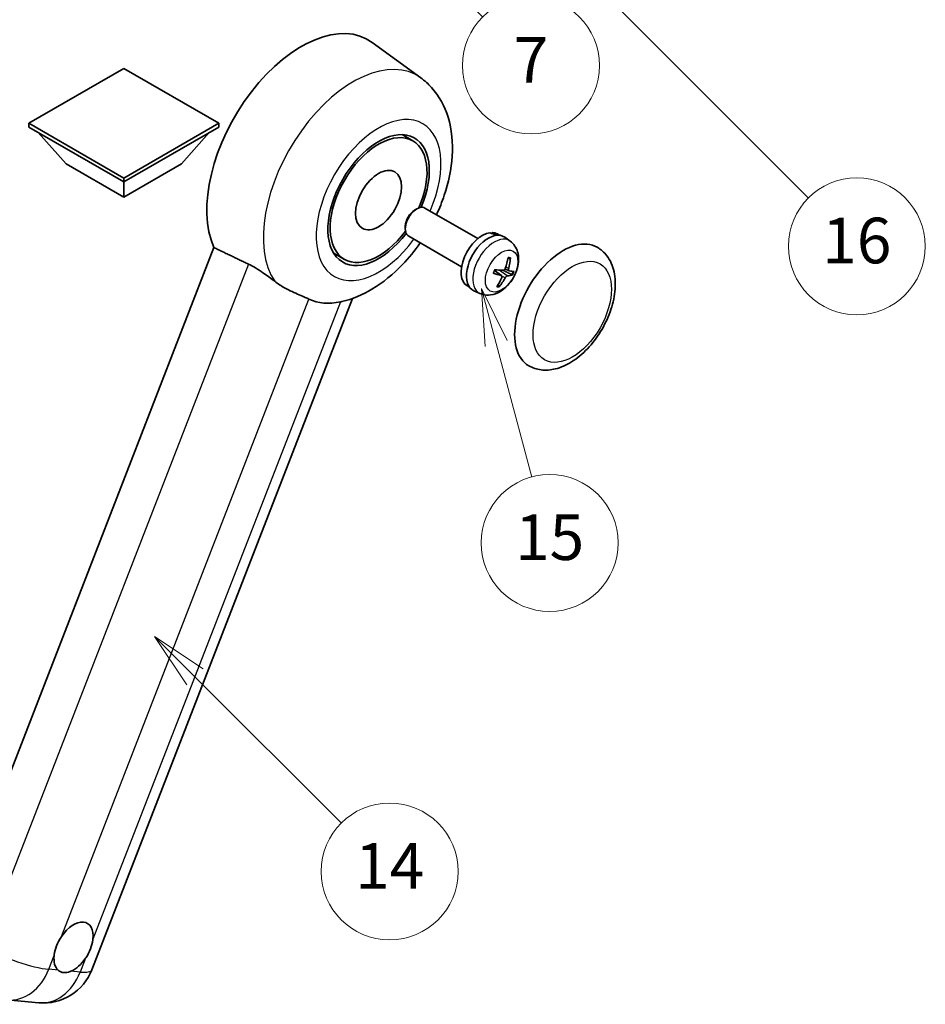
# Model space of a CAD drawing. Units: millimetres. Extents: x 87 to 12865, y 48 to 1734.
# Drawn here: x 595 to 833, y 818 to 1077 of the extents above; entities that cross this region are included whole.
import ezdxf

# ---------------------------------------------------------------- set-up
doc = ezdxf.new("R2010")
doc.units = ezdxf.units.MM
doc.header["$LTSCALE"] = 6
for name, color, linetype, lineweight in [('Symbol (TK)', 100, 'Continuous', 18), ('Visible (ISO)', 7, 'Continuous', 35), ('Visible Narrow (ISO)', 7, 'Continuous', 25)]:
    doc.layers.add(name, color=color, linetype=linetype, lineweight=lineweight)
doc.styles.add('Note Text (TK2)', font='txt')

# ---------------------------------------------------------------- blocks, each defined once
blk = doc.blocks.new('バルーン2')
at = {"layer": 'Symbol (TK)', "color": 100}
for p, q in [((106.823, 150.728), (105.055, 152.496)), ((107.176, 151.081), (105.055, 152.496)), ((105.055, 152.496), (106.469, 150.374)), ((106.823, 150.728), (113.238, 144.313))]:
    blk.add_line(p, q, dxfattribs=at)
at = {"layer": 'Symbol (TK)'}
blk.add_circle((115.351, 142.199), 3, dxfattribs=at)
at = {"layer": 'Symbol (TK)', "color": 7, "insert": (115.351, 142.182), "char_height": 2, "attachment_point": 5, "style": 'Note Text (TK2)'}
blk.add_mtext('14', dxfattribs=at)
blk = doc.blocks.new('バルーン7')
at = {"layer": 'Symbol (TK)', "color": 100}
for p, q in [((117.043, 188.378), (115.275, 190.146)), ((117.396, 188.732), (115.275, 190.146)), ((115.275, 190.146), (116.689, 188.025)), ((117.043, 188.378), (133.706, 171.715))]:
    blk.add_line(p, q, dxfattribs=at)
at = {"layer": 'Symbol (TK)'}
blk.add_circle((135.819, 169.602), 3, dxfattribs=at)
at = {"layer": 'Symbol (TK)', "color": 7, "insert": (135.819, 169.596), "char_height": 2, "attachment_point": 5, "style": 'Note Text (TK2)'}
blk.add_mtext('16', dxfattribs=at)
blk = doc.blocks.new('バルーン15')
at = {"layer": 'Symbol (TK)', "color": 100}
for p, q in [((114.777, 184.3), (113.009, 186.068)), ((115.13, 184.654), (113.009, 186.068)), ((113.009, 186.068), (114.423, 183.947)), ((114.777, 184.3), (119.434, 179.644))]:
    blk.add_line(p, q, dxfattribs=at)
at = {"layer": 'Symbol (TK)'}
blk.add_circle((121.547, 177.53), 3, dxfattribs=at)
at = {"layer": 'Symbol (TK)', "color": 7, "insert": (121.547, 177.513), "char_height": 2, "attachment_point": 5, "style": 'Note Text (TK2)'}
blk.add_mtext('7', dxfattribs=at)
blk = doc.blocks.new('バルーン16')
at = {"layer": 'Symbol (TK)', "color": 100}
for p, q in [((120.018, 165.341), (119.371, 167.756)), ((120.501, 165.47), (119.371, 167.756)), ((119.371, 167.756), (119.535, 165.211)), ((120.018, 165.341), (121.587, 159.484))]:
    blk.add_line(p, q, dxfattribs=at)
at = {"layer": 'Symbol (TK)'}
blk.add_circle((122.361, 156.598), 3, dxfattribs=at)
at = {"layer": 'Symbol (TK)', "color": 7, "insert": (122.361, 156.592), "char_height": 2, "attachment_point": 5, "style": 'Note Text (TK2)'}
blk.add_mtext('15', dxfattribs=at)

msp = doc.modelspace()

# ---------------------------------------------------------------- linework, layer by layer
at = {"layer": 'Visible (ISO)'}
for p, q in [((700.2963, 1061.9186), (687.5275, 1071.2392)), ((622.2337, 1064.3757), (597.2627, 1049.9587)), ((647.2046, 1049.9587), (622.2337, 1064.3757)), ((597.2627, 1049.9587), (597.2627, 1048.9789)), ((597.2627, 1049.9587), (622.2337, 1035.5417)), ((597.2627, 1048.9789), (622.2337, 1034.5619)), ((622.2337, 1035.5417), (647.2046, 1049.9587)), ((622.2337, 1034.5619), (647.2046, 1048.9789)), ((647.2046, 1049.9587), (647.2046, 1048.9789)), ((607.0814, 1039.3209), (599.7594, 1047.5374)), ((637.3859, 1039.3209), (644.7079, 1047.5374)), ((698.2068, 1045.3564), (695.3964, 1046.9789)), ((607.0814, 1039.3209), (622.2337, 1030.5728)), ((622.2337, 1030.5728), (637.3859, 1039.3209)), ((622.2337, 1035.5417), (622.2337, 1034.5619)), ((622.2337, 1030.5728), (622.2337, 1034.5619)), ((698.6623, 1027.1217), (699.2574, 1027.4652)), ((715.314, 1019.6436), (701.3997, 1027.6771)), ((696.2262, 1022.9023), (696.2264, 1022.2152)), ((718.9527, 1020.9887), (719.0421, 1021.2192)), ((720.9845, 1020.5267), (720.4237, 1020.8504)), ((711.0283, 1012.2205), (697.114, 1020.254)), ((723.7979, 1018.9637), (722.3722, 1020.0044)), ((645.9326, 1017.2812), (576.061, 837.1975)), ((680.2068, 1014.1795), (677.3964, 1015.802)), ((721.4998, 1009.9177), (719.6606, 1011.2603)), ((723.518, 1011.1636), (722.427, 1011.6464)), ((713.0988, 1006.8682), (712.538, 1007.192)), ((715.859, 1005.2132), (714.245, 1005.9276)), ((613.8553, 827.3555), (682.3566, 1003.9074)), ((591.5862, 819.3944), (599.8496, 818.6564))]:
    msp.add_line(p, q, dxfattribs=at)
msp.add_arc((601.0697, 832.3163), 13.7143, 264.896091, 338.793977, dxfattribs=at)
for centre, major_axis, ratio, start_param, end_param in [((668.9027, 1041.4905), (17.5714, 30.4346), 0.57735027, 6.22128195, 9.03082452), ((689.2068, 1029.7679), (-9.4286, -16.3308), 0.57735027, 1.78186037, 7.64291759), ((689.2068, 1029.7679), (-9, -15.5885), 0.57735027, 1.76752226, 7.6572557), ((699.2568, 1023.9655), (-2.1429, -3.7115), 0.57735027, 3.14159265, 6.28318531), ((698.6618, 1024.3091), (-1.7222, -2.9829), 0.57735027, 3.92678711, 5.49799085), ((716.4809, 1014.0212), (-3.9429, -6.8292), 0.57735027, 3.56345756, 6.28318531), ((718.0567, 1013.1114), (-4.0714, -7.0519), 0.57735027, 3.0796893, 6.34508866), ((718.9226, 1012.6115), (20.0757, -9.4476), 0.34664193, 1.67416047, 1.75506961), ((717.1908, 1013.6113), (20.0757, -9.4476), 0.34664193, 1.56791547, 1.6413601), ((716.4809, 1014.0212), (3.9429, 6.8292), 0.57735027, 0, 0.3081554), ((737.6941, 1001.7738), (-9, -15.5885), 0.57735027, 3.14159265, 6.28318531), ((713.0824, 1016.0647), (-3.1418, -13.3445), 0.74792933, 1.42620331, 1.64131427), ((712.6339, 1016.1048), (-1.0388, 13.6699), 0.81972807, 4.32556525, 4.54067621), ((713.0119, 1016.44), (12.1383, -6.3723), 0.20652941, 5.36296948, 5.57808044), ((712.753, 1015.7725), (-13.2604, 3.4797), 0.21352312, 2.17354618, 2.38865714), ((712.9811, 1016.4428), (12.6178, -5.3606), 0.3141619, 5.75649369, 5.97160465), ((712.7222, 1015.7753), (12.9249, -4.5709), 0.10589063, 5.74335699, 5.95846795), ((713.1002, 1016.1105), (-0.5477, -13.6984), 0.71908929, 0.87077795, 1.08588891), ((712.6517, 1016.1506), (2.0977, 13.5479), 0.84856811, 4.10249067, 4.31760163), ((685.9945, 1031.6225), (-15.8694, -27.4866), 0.57735027, 0.0475851, 0.47601368), ((609.0209, 833.2345), (3.6429, 6.3096), 0.57735027, 5.36114644, 7.72882295), ((609.0209, 833.2345), (-3.6429, -6.3096), 0.57735027, 5.36114644, 6.15802662), ((609.0209, 833.2345), (-3.6429, -6.3096), 0.57735027, 0.64875746, 1.44563764)]:
    msp.add_ellipse(centre, major_axis=major_axis, ratio=ratio, start_param=start_param, end_param=end_param, dxfattribs=at)
msp.add_ellipse((689.2068, 1029.7679), major_axis=(-4.2857, -7.4231), ratio=0.57735027, dxfattribs=at)
for points, knots in [([(704.4287, 1025.9283), (705.2124, 1027.6011), (705.8999, 1029.3116), (707.6121, 1034.4208), (708.3422, 1037.8778), (708.7788, 1044.7777), (708.4984, 1048.2365), (706.5956, 1054.3628), (705.1856, 1057.081), (702.2634, 1060.3153), (701.3229, 1061.1693), (700.2963, 1061.9186)], [6.16875432, 6.16875432, 6.16875432, 6.16875432, 6.3594379, 6.3594379, 6.73109081, 6.73109081, 7.10200497, 7.10200497, 7.40779622, 7.40779622, 7.53027889, 7.53027889, 7.53027889, 7.53027889]), ([(679.5445, 1003.0773), (682.3774, 1003.733), (685.0094, 1004.8772), (690.3848, 1008.0794), (693.0599, 1010.2821), (697.1667, 1014.5613), (698.7271, 1016.4754), (700.143, 1018.5052)], [4.94494243, 4.94494243, 4.94494243, 4.94494243, 5.251899446, 5.251899446, 5.618562274, 5.618562274, 5.874017516, 5.874017516, 5.874017516, 5.874017516]), ([(723.7979, 1018.9637), (724.2635, 1018.6238), (724.6594, 1018.2069), (725.3201, 1017.2578), (725.5634, 1016.7207), (725.9321, 1015.5108), (726.0105, 1014.8395), (726.0069, 1013.3526), (725.8739, 1012.5441), (725.411, 1010.9301), (725.0666, 1010.1281), (724.2109, 1008.6296), (723.7017, 1007.9325), (722.5224, 1006.678), (721.8523, 1006.12), (720.3613, 1005.2599), (719.5454, 1004.9373), (717.9503, 1004.7411), (717.2229, 1004.7736), (716.2868, 1005.0417), (716.0702, 1005.1198), (715.859, 1005.2132)], [1.89449907, 1.89449907, 1.89449907, 1.89449907, 2.09740996, 2.09740996, 2.32723795, 2.32723795, 2.62079789, 2.62079789, 2.99582764, 2.99582764, 3.39514244, 3.39514244, 3.79006789, 3.79006789, 4.18920275, 4.18920275, 4.56363471, 4.56363471, 4.83100357, 4.83100357, 4.91228501, 4.91228501, 4.91228501, 4.91228501]), ([(728.6941, 986.1853), (729.6883, 985.6113), (730.801, 985.2527), (733.1715, 984.9604), (734.4289, 985.0647), (737.1225, 985.7215), (738.5479, 986.3605), (741.3971, 988.1331), (742.8087, 989.3134), (745.3929, 992.0342), (746.5652, 993.574), (748.5732, 996.8548), (749.4114, 998.5931), (750.6864, 1002.1393), (751.1217, 1003.9465), (751.5092, 1007.5019), (751.459, 1009.2514), (750.7653, 1012.4414), (750.1523, 1013.9051), (748.5221, 1016.034), (747.6692, 1016.7992), (746.6941, 1017.3622)], [2.87979327, 2.87979327, 2.87979327, 2.87979327, 3.11977741, 3.11977741, 3.38401309, 3.38401309, 3.70398217, 3.70398217, 4.05583534, 4.05583534, 4.40623011, 4.40623011, 4.75335114, 4.75335114, 5.10248118, 5.10248118, 5.45548097, 5.45548097, 5.78600616, 5.78600616, 6.02138592, 6.02138592, 6.02138592, 6.02138592]), ([(654.9755, 1012.93), (656.1694, 1012.3532), (657.4911, 1011.5592), (659.8526, 1009.9372), (660.8979, 1009.1564), (661.8874, 1008.4023)], [2.581206007, 2.581206007, 2.581206007, 2.581206007, 2.84926027, 2.84926027, 3.061582618, 3.061582618, 3.061582618, 3.061582618]), ([(723.8522, 1014.608), (723.8507, 1014.5856), (723.8459, 1014.5618), (723.8309, 1014.5177), (723.8163, 1014.4913), (723.7854, 1014.4546), (723.7637, 1014.4376), (723.7274, 1014.4206), (723.7076, 1014.4155), (723.6892, 1014.4147)], [0.0149974968, 0.0149974968, 0.0149974968, 0.0149974968, 0.0187342164, 0.0187342164, 0.0234465422, 0.0234465422, 0.0280878098, 0.0280878098, 0.0318274187, 0.0318274187, 0.0318274187, 0.0318274187]), ([(719.4101, 1010.5789), (719.4089, 1010.5752), (719.4056, 1010.5724), (719.393, 1010.569), (719.3786, 1010.5696), (719.3503, 1010.5753), (719.3335, 1010.5799), (719.3163, 1010.5858)], [0.0481152944, 0.0481152944, 0.0481152944, 0.0481152944, 0.051127609, 0.051127609, 0.0558399348, 0.0558399348, 0.0595766544, 0.0595766544, 0.0595766544, 0.0595766544]), ([(719.4103, 1010.5788), (719.4285, 1010.6388), (719.4477, 1010.6989), (719.4883, 1010.8192), (719.5096, 1010.8794), (719.5542, 1010.9998), (719.5776, 1011.06), (719.6262, 1011.1801), (719.6515, 1011.24), (719.701, 1011.3525), (719.7248, 1011.4051), (719.7494, 1011.4574)], [6.160618851, 6.160618851, 6.160618851, 6.160618851, 6.209611255, 6.209611255, 6.25860366, 6.25860366, 6.307596064, 6.307596064, 6.356588469, 6.356588469, 6.399763165, 6.399763165, 6.399763165, 6.399763165]), ([(721.4028, 1009.9624), (721.4558, 1009.9492), (721.5047, 1009.9212), (721.5779, 1009.8386), (721.6021, 1009.784), (721.6233, 1009.6664), (721.6217, 1009.5955), (721.5958, 1009.4736), (721.58, 1009.4245), (721.5597, 1009.3769)], [0, 0, 0, 0, 0.0143168063, 0.0143168063, 0.0286336126, 0.0286336126, 0.0429821772, 0.0429821772, 0.0521919283, 0.0521919283, 0.0521919283, 0.0521919283]), ([(722.5063, 1011.8166), (722.4792, 1011.7398), (722.4395, 1011.6604), (722.3426, 1011.52), (722.2853, 1011.459), (722.1705, 1011.3682), (722.1054, 1011.3324), (722, 1011.3015), (721.9591, 1011.2962), (721.9208, 1011.2974)], [0, 0, 0, 0, 0.0143168063, 0.0143168063, 0.0286336126, 0.0286336126, 0.0429821772, 0.0429821772, 0.0521919283, 0.0521919283, 0.0521919283, 0.0521919283]), ([(723.5603, 1011.151), (723.5182, 1011.158), (723.4783, 1011.1807), (723.4163, 1011.2568), (723.3942, 1011.3102), (723.3707, 1011.4292), (723.3678, 1011.5027), (723.3809, 1011.632), (723.3904, 1011.6847), (723.4034, 1011.7365)], [0, 0, 0, 0, 0.0143168063, 0.0143168063, 0.0286336126, 0.0286336126, 0.0429821772, 0.0429821772, 0.0521919283, 0.0521919283, 0.0521919283, 0.0521919283]), ([(724.4751, 1010.125), (724.4661, 1010.1215), (724.453, 1010.1195), (724.4224, 1010.1192), (724.398, 1010.1219), (724.3528, 1010.1315), (724.324, 1010.1399), (724.2795, 1010.1562), (724.2567, 1010.1658), (724.2367, 1010.1756)], [0.0149974968, 0.0149974968, 0.0149974968, 0.0149974968, 0.0187342164, 0.0187342164, 0.0234465422, 0.0234465422, 0.0280878098, 0.0280878098, 0.0318274187, 0.0318274187, 0.0318274187, 0.0318274187]), ([(670.8979, 1003.7313), (670.8827, 1003.7385), (670.8673, 1003.7457), (670.5645, 1003.8882), (670.2525, 1004.0295), (669.4386, 1004.3887), (668.9153, 1004.6118), (667.1636, 1005.3687), (665.8309, 1005.9579), (663.5898, 1007.2137), (662.7191, 1007.7684), (661.8874, 1008.4023)], [5.531333437, 5.531333437, 5.531333437, 5.531333437, 5.537376333, 5.537376333, 5.64999603, 5.64999603, 5.810634451, 5.810634451, 6.152235212, 6.152235212, 6.373226187, 6.373226187, 6.373226187, 6.373226187]), ([(722.4569, 1009.2968), (722.4948, 1009.3673), (722.5435, 1009.4415), (722.6516, 1009.5755), (722.711, 1009.6353), (722.8235, 1009.7274), (722.8841, 1009.7658), (722.9767, 1009.8041), (723.0113, 1009.8131), (723.0424, 1009.816)], [0, 0, 0, 0, 0.0143168063, 0.0143168063, 0.0286336126, 0.0286336126, 0.0429821772, 0.0429821772, 0.0521919283, 0.0521919283, 0.0521919283, 0.0521919283]), ([(720.8946, 1007.212), (720.906, 1007.1946), (720.9154, 1007.173), (720.9278, 1007.1283), (720.9307, 1007.097), (720.9267, 1007.0437), (720.9189, 1007.0124), (720.8998, 1006.9687), (720.8874, 1006.9481), (720.8737, 1006.9315)], [0.0427467325, 0.0427467325, 0.0427467325, 0.0427467325, 0.0464863414, 0.0464863414, 0.051127609, 0.051127609, 0.0558399348, 0.0558399348, 0.0595766544, 0.0595766544, 0.0595766544, 0.0595766544]), ([(603.9171, 831.0982), (603.9239, 831.1592), (603.9314, 831.2205), (604.0417, 832.0568), (604.2581, 832.8804), (604.8455, 834.3943), (605.259, 835.1943), (605.7828, 835.9924), (605.8219, 836.0509), (605.8612, 836.1089)], [4.482129021, 4.482129021, 4.482129021, 4.482129021, 4.493692618, 4.493692618, 4.639067337, 4.639067337, 4.784442055, 4.784442055, 4.796005652, 4.796005652, 4.796005652, 4.796005652]), ([(614.1246, 835.3709), (614.1178, 835.3099), (614.1103, 835.2487), (613.9973, 834.4139), (613.7687, 833.5973), (613.1812, 832.0834), (612.7799, 831.2764), (612.2588, 830.4767), (612.2199, 830.4182), (612.1805, 830.3601)], [4.482129021, 4.482129021, 4.482129021, 4.482129021, 4.493692618, 4.493692618, 4.639067337, 4.639067337, 4.784442055, 4.784442055, 4.796005652, 4.796005652, 4.796005652, 4.796005652]), ([(608.3191, 826.9361), (608.2697, 826.9154), (608.2203, 826.8956), (607.5512, 826.6398), (606.9462, 826.5545), (605.9288, 826.6453), (605.4427, 826.8281), (605.0135, 827.1821), (604.9823, 827.209), (604.9518, 827.2368)], [4.482129021, 4.482129021, 4.482129021, 4.482129021, 4.493692618, 4.493692618, 4.639067337, 4.639067337, 4.784442055, 4.784442055, 4.796005652, 4.796005652, 4.796005652, 4.796005652])]:
    msp.add_open_spline(points, degree=3, knots=knots, dxfattribs=at)
for points, degree in [([(645.9326, 1017.2812), (650.4947, 1015.0835), (654.9755, 1012.93)], 2), ([(679.5445, 1003.0773), (679.4198, 1003.0485), (679.292, 1003.0204), (679.1613, 1002.9932)], 3)]:
    msp.add_open_spline(points, degree=degree, dxfattribs=at)
for points, weights in [([(723.2094, 1014.3934), (723.4411, 1014.4037), (723.6892, 1014.4147)], [1.00817618561, 1.00577529196, 1.00221814343]), ([(721.9395, 1011.2973), (722.8926, 1010.8319), (724.2367, 1010.1756)], [1.0085537109, 1.02026253555, 1.00221814411]), ([(720.8946, 1007.212), (720.7709, 1007.4009), (720.6539, 1007.5798)], [1.00221814108, 1.00509019655, 1.00720848745])]:
    msp.add_rational_spline(points, weights, degree=2, dxfattribs=at)
at = {"layer": 'Visible Narrow (ISO)'}
for p, q in [((654.9755, 1012.93), (585.2852, 833.3136)), ((721.4028, 1009.9624), (719.6491, 1011.2335)), ((723.0424, 1009.816), (720.9028, 1011.352)), ((723.4034, 1011.7365), (722.6219, 1012.1541)), ((722.4569, 1009.2968), (721.6023, 1009.7683)), ((605.8612, 836.1089), (670.8979, 1003.7313)), ((679.1613, 1002.9932), (614.1246, 835.3709)), ((602.5037, 827.4555), (603.9171, 831.0982)), ((612.1805, 830.3601), (610.7671, 826.7174)), ((604.9518, 827.2368), (602.5037, 827.4555)), ((610.7671, 826.7174), (608.3191, 826.9361))]:
    msp.add_line(p, q, dxfattribs=at)
for centre, major_axis, ratio, start_param, end_param in [((682.5676, 1033.6011), (16.7261, 28.9704), 0.57735027, 6.22128195, 9.14624505), ((689.2068, 1029.7679), (-11.6028, -20.0966), 0.57735027, 1.75654745, 7.66823051), ((719.5824, 1012.2305), (3.977, 6.8884), 0.57735027, 6.22128195, 9.48668132), ((721.9905, 1010.8402), (1.9913, 3.4491), 0.57735027, 0.137907, 0.33149031), ((722.0667, 1010.7962), (2.1199, 3.6718), 0.57735027, 0.14745142, 0.37614736), ((722.0667, 1010.7962), (-2.1199, -3.6718), 0.57735027, 4.8598404, 5.08853634), ((721.9905, 1010.8402), (-1.9913, -3.4491), 0.57735027, 1.70870333, 1.9422851), ((722.0667, 1010.7962), (2.1199, 3.6718), 0.57735027, 4.8598404, 5.08853634), ((722.0667, 1010.7962), (-2.1199, -3.6718), 0.57735027, 0.14745142, 0.37614736), ((721.9905, 1010.8402), (-1.9913, -3.4491), 0.57735027, 0.20247876, 0.38569177), ((592.8063, 833.0543), (-12.7856, 4.9608), 0.21132487, 1.02614848, 2.50967834), ((592.8063, 833.0543), (-1.2201, -13.6599), 0.78867513, 0, 1.21991692), ((601.0697, 832.3163), (-1.2201, -13.6599), 0.78867513, 0, 1.21991692), ((601.0697, 832.3163), (12.7856, -4.9608), 0.21132487, 5.65127099, 6.28318531)]:
    msp.add_ellipse(centre, major_axis=major_axis, ratio=ratio, start_param=start_param, end_param=end_param, dxfattribs=at)
for centre, major_axis in [((721.5467, 1011.0965), (3.0257, 5.2407)), ((740.1185, 1000.374), (-7.2857, -12.6192))]:
    msp.add_ellipse(centre, major_axis=major_axis, ratio=0.57735027, dxfattribs=at)

# ---------------------------------------------------------------- block references
at = {"layer": 'Symbol (TK)', "xscale": 6, "yscale": 6, "zscale": 6}
for name in ['バルーン7', 'バルーン15', 'バルーン16', 'バルーン2']:
    msp.add_blockref(name, (0, 0), dxfattribs=at)

doc.saveas('drawing.dxf')
